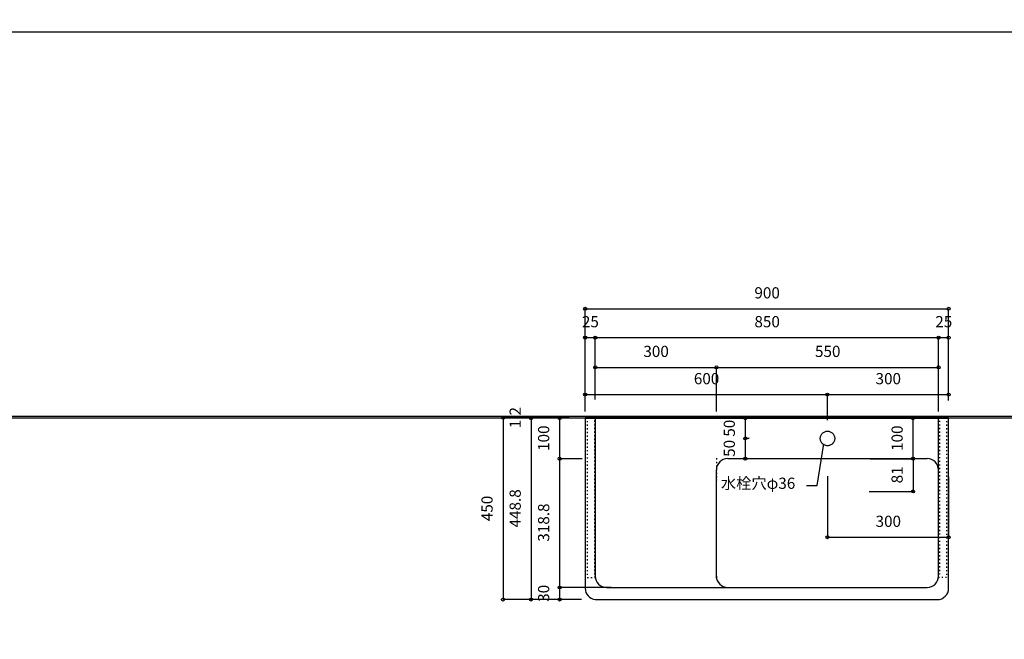
# Model space of a CAD drawing. Extents: x 25814 to 55118, y -3108 to 19000.
# Drawn here: x 40466 to 42904, y 8432 to 9965 of the extents above; entities that cross this region are included whole.
import ezdxf
from ezdxf.enums import TextEntityAlignment as Align

# ---------------------------------------------------------------- set-up
doc = ezdxf.new("R2010")
doc.units = 0
doc.header["$LTSCALE"] = 15
doc.linetypes.add('______-12', pattern=[0.6, 0.2, -0.4])
for name, color, linetype in [('020', 1, 'CONTINUOUS'), ('__', 7, 'CONTINUOUS'), ('__-1', 7, 'CONTINUOUS'), ('__-3', 7, 'CONTINUOUS'), ('SAKUZU', 7, 'CONTINUOUS')]:
    doc.layers.add(name, color=color, linetype=linetype)
doc.styles.add('YUGOTHIC_MEDIUM', font='txt', dxfattribs={"bigfont": 'YuGothic Medium'})

# ---------------------------------------------------------------- blocks, each defined once
blk = doc.blocks.new('______-3_3D')
at = {"layer": '__-1', "color": 3, "flags": 128}
blk.add_lwpolyline([(26078.1, 12048.5), (50078.1, 12048.5), (50078.1, 5048.5), (26078.1, 5048.5)], close=True, dxfattribs=at)
blk = doc.blocks.new('______-4_3D')
at = {"layer": '__-1', "color": 3, "flags": 128}
blk.add_lwpolyline([(26078.1, 12048.5), (50078.1, 12048.5), (50078.1, 5048.5), (26078.1, 5048.5)], close=True, dxfattribs=at)
blk = doc.blocks.new('____-411')
at = {"layer": '020', "color": 7, "linetype": '______-12', "flags": 128}
for points in [[(41179.9, 577.3), (41179.9, 972.3), (41159.9, 972.3), (41159.9, 577.3)], [(41179.9, 585.6), (41179.9, 972.3), (41177.9, 972.3), (41177.9, 585.6)]]:
    blk.add_lwpolyline(points, close=True, dxfattribs=at)
blk = doc.blocks.new('____-412')
at = {"layer": '020', "color": 7, "linetype": '______-12', "flags": 128}
for points in [[(42029.9, 577.3), (42029.9, 972.3), (42049.9, 972.3), (42049.9, 577.3)], [(42029.9, 585.6), (42029.9, 972.3), (42031.9, 972.3), (42031.9, 585.6)]]:
    blk.add_lwpolyline(points, close=True, dxfattribs=at)
blk = doc.blocks.new('______-5_3D')
at = {"layer": '020', "color": 7, "linetype": '______-12'}
blk.add_line((41479.9, 872.3), (41479.9, 818.1), dxfattribs=at)
at = {"layer": '__-3', "color": 7, "linetype": 'CONTINUOUS', "flags": 128}
blk.add_lwpolyline([(41772.9, 921.1), (41772.8, 919.3), (41772.6, 917.6), (41772.1, 915.9), (41771.6, 914.2), (41770.8, 912.6), (41769.9, 911.1), (41768.8, 909.7), (41767.7, 908.4), (41766.3, 907.2), (41764.9, 906.1), (41763.4, 905.2), (41761.8, 904.5), (41760.1, 903.9), (41758.4, 903.4), (41756.7, 903.2), (41754.9, 903.1), (41753.2, 903.2), (41751.4, 903.4), (41749.7, 903.9), (41748, 904.5), (41746.4, 905.2), (41744.9, 906.1), (41743.5, 907.2), (41742.2, 908.4), (41741, 909.7), (41740, 911.1), (41739, 912.6), (41738.3, 914.2), (41737.7, 915.9), (41737.3, 917.6), (41737, 919.3), (41736.9, 921.1), (41737, 922.9), (41737.3, 924.6), (41737.7, 926.3), (41738.3, 928), (41739, 929.6), (41740, 931.1), (41741, 932.5), (41742.2, 933.8), (41743.5, 935), (41744.9, 936.1), (41746.4, 937), (41748, 937.7), (41749.7, 938.3), (41751.4, 938.8), (41753.2, 939), (41754.9, 939.1), (41756.7, 939), (41758.4, 938.8), (41760.1, 938.3), (41761.8, 937.7), (41763.4, 937), (41764.9, 936.1), (41766.3, 935), (41767.7, 933.8), (41768.8, 932.5), (41769.9, 931.1), (41770.8, 929.6), (41771.6, 928), (41772.1, 926.3), (41772.6, 924.6), (41772.8, 922.9)], close=True, dxfattribs=at)
at = {"layer": 'SAKUZU', "color": 7, "linetype": 'CONTINUOUS'}
for p, q in [((42054.9, 972.3), (41154.9, 972.3)), ((41154.9, 972.3), (41154.9, 550.3)), ((41154.9, 971.1), (42054.9, 971.1)), ((41179.9, 971.1), (41179.9, 575.3)), ((42029.9, 575.3), (42029.9, 971.1)), ((42054.9, 550.3), (42054.9, 972.3)), ((41507.9, 871.1), (42001.9, 871.1)), ((41479.9, 575.3), (41479.9, 843.1)), ((42029.9, 575.3), (42029.9, 843.1)), ((41207.9, 552.3), (42001.9, 552.3)), ((41179.9, 522.3), (42026.9, 522.3))]:
    blk.add_line(p, q, dxfattribs=at)
for centre, start, end in [((41507.9, 843.1), 90, 180), ((42001.9, 843.1), 0, 90), ((41207.9, 580.3), 180, 270), ((41507.9, 580.3), 180, 270), ((42001.9, 580.3), 270, 360), ((42001.9, 580.3), 270, 0), ((41182.9, 550.3), 180, 263.8838), ((42026.9, 550.3), 270, 0), ((42026.9, 550.3), 270, 0)]:
    blk.add_arc(centre, 28, start, end, dxfattribs=at)
at = {"layer": '__-3', "color": 7}
for name in ['____-411', '____-412']:
    blk.add_blockref(name, (0, 0), dxfattribs=at)
blk = doc.blocks.new('____-423')
at = {"layer": '__-1', "style": 'YUGOTHIC_MEDIUM'}
blk.add_text('25', height=1.849, dxfattribs=at).set_placement((571.62, 500.94), align=Align.TOP_LEFT)
blk = doc.blocks.new('____-424')
at = {"layer": '__-1'}
for p, q in [((572.16, 487.16), (572.16, 497.38)), ((572.16, 497.38), (573.83, 497.38)), ((573.83, 487.16), (573.83, 497.38))]:
    blk.add_line(p, q, dxfattribs=at)
for centre in [(572.16, 497.38), (573.83, 497.38)]:
    blk.add_circle(centre, 0.25, dxfattribs=at)
at = {"layer": '__-1', "color": 7}
blk.add_blockref('____-423', (0, 0), dxfattribs=at)
blk = doc.blocks.new('____-425')
at = {"layer": '__-1', "style": 'YUGOTHIC_MEDIUM'}
blk.add_text('850', height=1.849, dxfattribs=at).set_placement((600.1, 500.94), align=Align.TOP_LEFT)
blk = doc.blocks.new('____-426')
at = {"layer": '__-1'}
for p, q in [((573.83, 487.16), (573.83, 497.38)), ((573.83, 497.38), (630.5, 497.38)), ((630.5, 487.08), (630.5, 497.38))]:
    blk.add_line(p, q, dxfattribs=at)
for centre in [(573.83, 497.38), (630.5, 497.38)]:
    blk.add_circle(centre, 0.25, dxfattribs=at)
at = {"layer": '__-1', "color": 7}
blk.add_blockref('____-425', (0, 0), dxfattribs=at)
blk = doc.blocks.new('____-427')
at = {"layer": '__-1', "style": 'YUGOTHIC_MEDIUM'}
blk.add_text('25', height=1.849, dxfattribs=at).set_placement((629.96, 500.94), align=Align.TOP_LEFT)
blk = doc.blocks.new('____-428')
at = {"layer": '__-1'}
for p, q in [((630.5, 487.08), (630.5, 497.38)), ((630.5, 497.38), (632.16, 497.38)), ((632.16, 487.08), (632.16, 497.38))]:
    blk.add_line(p, q, dxfattribs=at)
for centre in [(630.5, 497.38), (632.16, 497.38)]:
    blk.add_circle(centre, 0.25, dxfattribs=at)
at = {"layer": '__-1', "color": 7}
blk.add_blockref('____-427', (0, 0), dxfattribs=at)
blk = doc.blocks.new('____-429')
at = {"layer": '__-1'}
for name in ['____-424', '____-426', '____-428']:
    blk.add_blockref(name, (0, 0), dxfattribs=at)
blk = doc.blocks.new('____-430')
at = {"layer": '__-1', "style": 'YUGOTHIC_MEDIUM'}
blk.add_text('900', height=1.849, dxfattribs=at).set_placement((600.1, 505.7), align=Align.TOP_LEFT)
blk = doc.blocks.new('____-431')
at = {"layer": '__-1'}
for p, q in [((572.16, 487.16), (572.16, 502.15)), ((572.16, 502.15), (632.16, 502.15)), ((632.16, 487), (632.16, 502.15))]:
    blk.add_line(p, q, dxfattribs=at)
for centre in [(572.16, 502.15), (632.16, 502.15)]:
    blk.add_circle(centre, 0.25, dxfattribs=at)
at = {"layer": '__-1', "color": 7}
blk.add_blockref('____-430', (0, 0), dxfattribs=at)
blk = doc.blocks.new('____-432')
at = {"layer": '__-1', "style": 'YUGOTHIC_MEDIUM'}
blk.add_text('300', height=1.849, dxfattribs=at).set_placement((581.77, 496.04), align=Align.TOP_LEFT)
blk = doc.blocks.new('____-433')
at = {"layer": '__-1'}
for p, q in [((573.83, 487.16), (573.83, 492.48)), ((573.83, 492.48), (593.83, 492.48)), ((593.83, 485.21), (593.83, 492.48))]:
    blk.add_line(p, q, dxfattribs=at)
for centre in [(573.83, 492.48), (593.83, 492.48)]:
    blk.add_circle(centre, 0.25, dxfattribs=at)
at = {"layer": '__-1', "color": 7}
blk.add_blockref('____-432', (0, 0), dxfattribs=at)
blk = doc.blocks.new('____-434')
at = {"layer": '__-1', "style": 'YUGOTHIC_MEDIUM'}
blk.add_text('550', height=1.849, dxfattribs=at).set_placement((610.1, 496.04), align=Align.TOP_LEFT)
blk = doc.blocks.new('____-435')
at = {"layer": '__-1'}
for p, q in [((593.83, 485.21), (593.83, 492.48)), ((593.83, 492.48), (630.5, 492.48)), ((630.5, 485.21), (630.5, 492.48))]:
    blk.add_line(p, q, dxfattribs=at)
for centre in [(593.83, 492.48), (630.5, 492.48)]:
    blk.add_circle(centre, 0.25, dxfattribs=at)
at = {"layer": '__-1', "color": 7}
blk.add_blockref('____-434', (0, 0), dxfattribs=at)
blk = doc.blocks.new('____-436')
at = {"layer": '__-1'}
for name in ['____-433', '____-435']:
    blk.add_blockref(name, (0, 0), dxfattribs=at)
blk = doc.blocks.new('____-449')
at = {"layer": '__-1', "style": 'YUGOTHIC_MEDIUM'}
blk.add_text('300', height=1.849, dxfattribs=at).set_placement((620.1, 468), align=Align.TOP_LEFT)
blk = doc.blocks.new('____-450')
at = {"layer": '__-1'}
for p, q in [((612.16, 474.51), (612.16, 464.45)), ((632.16, 474.43), (632.16, 464.45)), ((612.16, 464.45), (632.16, 464.45))]:
    blk.add_line(p, q, dxfattribs=at)
for centre in [(612.16, 464.45), (632.16, 464.45)]:
    blk.add_circle(centre, 0.25, dxfattribs=at)
at = {"layer": '__-1', "color": 7}
blk.add_blockref('____-449', (0, 0), dxfattribs=at)
blk = doc.blocks.new('____-451')
at = {"layer": '__-1', "style": 'YUGOTHIC_MEDIUM'}
blk.add_text('81', height=1.849, rotation=90, dxfattribs=at).set_placement((622.73, 473.34), align=Align.TOP_LEFT)
blk = doc.blocks.new('____-452')
at = {"layer": '__-1'}
for p, q in [((619.21, 477.41), (626.28, 477.41)), ((626.28, 477.41), (626.28, 472.01)), ((619.04, 472.01), (626.28, 472.01))]:
    blk.add_line(p, q, dxfattribs=at)
for centre in [(626.28, 477.41), (626.28, 472.01)]:
    blk.add_circle(centre, 0.25, dxfattribs=at)
at = {"layer": '__-1', "color": 7}
blk.add_blockref('____-451', (0, 0), dxfattribs=at)
blk = doc.blocks.new('____-472')
at = {"layer": '__-1', "style": 'YUGOTHIC_MEDIUM'}
blk.add_text('100', height=1.849, rotation=90, dxfattribs=at).set_placement((622.73, 478.69), align=Align.TOP_LEFT)
blk = doc.blocks.new('____-473')
at = {"layer": '__-1'}
for p, q in [((618.32, 484.08), (626.28, 484.08)), ((626.28, 477.41), (626.28, 484.08)), ((619.21, 477.41), (626.28, 477.41))]:
    blk.add_line(p, q, dxfattribs=at)
for centre in [(626.28, 484.08), (626.28, 477.41)]:
    blk.add_circle(centre, 0.25, dxfattribs=at)
at = {"layer": '__-1', "color": 7}
blk.add_blockref('____-472', (0, 0), dxfattribs=at)
blk = doc.blocks.new('____-474')
at = {"layer": '__-1', "style": 'YUGOTHIC_MEDIUM'}
blk.add_text('50', height=1.849, rotation=90, dxfattribs=at).set_placement((595.03, 481.04), align=Align.TOP_LEFT)
blk = doc.blocks.new('____-475')
at = {"layer": '__-1'}
for p, q in [((599.16, 484.08), (598.59, 484.08)), ((598.59, 484.08), (598.59, 480.75)), ((599.24, 480.75), (598.59, 480.75))]:
    blk.add_line(p, q, dxfattribs=at)
for centre in [(598.59, 484.08), (598.59, 480.75)]:
    blk.add_circle(centre, 0.25, dxfattribs=at)
at = {"layer": '__-1', "color": 7}
blk.add_blockref('____-474', (0, 0), dxfattribs=at)
blk = doc.blocks.new('____-476')
at = {"layer": '__-1', "style": 'YUGOTHIC_MEDIUM'}
blk.add_text('50', height=1.849, rotation=90, dxfattribs=at).set_placement((595.03, 477.71), align=Align.TOP_LEFT)
blk = doc.blocks.new('____-477')
at = {"layer": '__-1'}
for p, q in [((599.24, 480.75), (598.59, 480.75)), ((598.59, 480.75), (598.59, 477.41)), ((600.41, 477.41), (598.59, 477.41))]:
    blk.add_line(p, q, dxfattribs=at)
for centre in [(598.59, 480.75), (598.59, 477.41)]:
    blk.add_circle(centre, 0.25, dxfattribs=at)
at = {"layer": '__-1', "color": 7}
blk.add_blockref('____-476', (0, 0), dxfattribs=at)
blk = doc.blocks.new('____-478')
at = {"layer": '__-1'}
for name in ['____-475', '____-477']:
    blk.add_blockref(name, (0, 0), dxfattribs=at)
blk = doc.blocks.new('____-479')
at = {"layer": '__-1', "style": 'YUGOTHIC_MEDIUM'}
blk.add_text('600', height=1.849, dxfattribs=at).set_placement((590.1, 491.54), align=Align.TOP_LEFT)
blk = doc.blocks.new('____-480')
at = {"layer": '__-1'}
for p, q in [((572.16, 485.2), (572.16, 487.99)), ((572.16, 487.99), (612.16, 487.99)), ((612.16, 483.75), (612.16, 487.99))]:
    blk.add_line(p, q, dxfattribs=at)
for centre in [(572.16, 487.99), (612.16, 487.99)]:
    blk.add_circle(centre, 0.25, dxfattribs=at)
at = {"layer": '__-1', "color": 7}
blk.add_blockref('____-479', (0, 0), dxfattribs=at)
blk = doc.blocks.new('____-481')
at = {"layer": '__-1', "style": 'YUGOTHIC_MEDIUM'}
blk.add_text('300', height=1.849, dxfattribs=at).set_placement((620.1, 491.54), align=Align.TOP_LEFT)
blk = doc.blocks.new('____-482')
at = {"layer": '__-1'}
for p, q in [((612.16, 483.75), (612.16, 487.99)), ((612.16, 487.99), (632.16, 487.99)), ((632.16, 487.08), (632.16, 487.99))]:
    blk.add_line(p, q, dxfattribs=at)
for centre in [(612.16, 487.99), (632.16, 487.99)]:
    blk.add_circle(centre, 0.25, dxfattribs=at)
at = {"layer": '__-1', "color": 7}
blk.add_blockref('____-481', (0, 0), dxfattribs=at)
blk = doc.blocks.new('____-483')
at = {"layer": '__-1'}
for name in ['____-480', '____-482']:
    blk.add_blockref(name, (0, 0), dxfattribs=at)
blk = doc.blocks.new('____-543')
at = {"layer": '__-1'}
for p, q in [((610.44, 473), (611.56, 479.87)), ((608.67, 473), (610.44, 473))]:
    blk.add_line(p, q, dxfattribs=at)
at = {"layer": '__-1', "style": 'YUGOTHIC_MEDIUM'}
blk.add_text('水栓穴φ36', height=1.849, dxfattribs=at).set_placement((594.56, 474.28), align=Align.TOP_LEFT)
blk = doc.blocks.new('____-545')
at = {"layer": '__-1', "style": 'YUGOTHIC_MEDIUM'}
blk.add_text('1.2', height=1.849, rotation=90, dxfattribs=at).set_placement((559.68, 482.43), align=Align.TOP_LEFT)
blk = doc.blocks.new('____-546')
at = {"layer": '__-1'}
for p, q in [((569.5, 484.16), (563.23, 484.16)), ((563.23, 484.16), (563.23, 484.08)), ((569.5, 484.08), (563.23, 484.08))]:
    blk.add_line(p, q, dxfattribs=at)
for centre in [(563.23, 484.16), (563.23, 484.08)]:
    blk.add_circle(centre, 0.25, dxfattribs=at)
at = {"layer": '__-1', "color": 7}
blk.add_blockref('____-545', (0, 0), dxfattribs=at)
blk = doc.blocks.new('____-547')
at = {"layer": '__-1', "style": 'YUGOTHIC_MEDIUM'}
blk.add_text('448.8', height=1.849, rotation=90, dxfattribs=at).set_placement((559.68, 466.06), align=Align.TOP_LEFT)
blk = doc.blocks.new('____-548')
at = {"layer": '__-1'}
for p, q in [((569.5, 484.08), (563.23, 484.08)), ((563.23, 484.08), (563.23, 454.16)), ((564.93, 454.16), (563.23, 454.16))]:
    blk.add_line(p, q, dxfattribs=at)
for centre in [(563.23, 484.08), (563.23, 454.16)]:
    blk.add_circle(centre, 0.25, dxfattribs=at)
at = {"layer": '__-1', "color": 7}
blk.add_blockref('____-547', (0, 0), dxfattribs=at)
blk = doc.blocks.new('____-549')
at = {"layer": '__-1'}
for name in ['____-546', '____-548']:
    blk.add_blockref(name, (0, 0), dxfattribs=at)
blk = doc.blocks.new('____-550')
at = {"layer": '__-1', "style": 'YUGOTHIC_MEDIUM'}
blk.add_text('450', height=1.849, rotation=90, dxfattribs=at).set_placement((555.04, 467.1), align=Align.TOP_LEFT)
blk = doc.blocks.new('____-551')
at = {"layer": '__-1'}
for p, q in [((569.5, 484.16), (558.6, 484.16)), ((558.6, 484.16), (558.6, 454.16)), ((571.17, 454.16), (558.6, 454.16))]:
    blk.add_line(p, q, dxfattribs=at)
for centre in [(558.6, 484.16), (558.6, 454.16)]:
    blk.add_circle(centre, 0.25, dxfattribs=at)
at = {"layer": '__-1', "color": 7}
blk.add_blockref('____-550', (0, 0), dxfattribs=at)
blk = doc.blocks.new('____-552')
at = {"layer": '__-1', "style": 'YUGOTHIC_MEDIUM'}
blk.add_text('318.8', height=1.849, rotation=90, dxfattribs=at).set_placement((564.38, 463.72), align=Align.TOP_LEFT)
blk = doc.blocks.new('____-553')
at = {"layer": '__-1'}
for p, q in [((568.47, 477.41), (567.93, 477.41)), ((567.93, 477.41), (567.93, 456.16)), ((576.45, 456.16), (567.93, 456.16))]:
    blk.add_line(p, q, dxfattribs=at)
for centre in [(567.93, 477.41), (567.93, 456.16)]:
    blk.add_circle(centre, 0.25, dxfattribs=at)
at = {"layer": '__-1', "color": 7}
blk.add_blockref('____-552', (0, 0), dxfattribs=at)
blk = doc.blocks.new('____-554')
at = {"layer": '__-1', "style": 'YUGOTHIC_MEDIUM'}
blk.add_text('30', height=1.849, rotation=90, dxfattribs=at).set_placement((564.38, 453.79), align=Align.TOP_LEFT)
blk = doc.blocks.new('____-555')
at = {"layer": '__-1'}
for p, q in [((576.45, 456.16), (567.93, 456.16)), ((567.93, 456.16), (567.93, 454.16)), ((571.56, 454.16), (567.93, 454.16))]:
    blk.add_line(p, q, dxfattribs=at)
for centre in [(567.93, 456.16), (567.93, 454.16)]:
    blk.add_circle(centre, 0.25, dxfattribs=at)
at = {"layer": '__-1', "color": 7}
blk.add_blockref('____-554', (0, 0), dxfattribs=at)
blk = doc.blocks.new('____-556')
at = {"layer": '__-1'}
for name in ['____-553', '____-555']:
    blk.add_blockref(name, (0, 0), dxfattribs=at)
blk = doc.blocks.new('____-557')
at = {"layer": '__-1', "style": 'YUGOTHIC_MEDIUM'}
blk.add_text('100', height=1.849, rotation=90, dxfattribs=at).set_placement((564.38, 478.69), align=Align.TOP_LEFT)
blk = doc.blocks.new('____-558')
at = {"layer": '__-1'}
for p, q in [((571.66, 484.08), (567.93, 484.08)), ((567.93, 484.08), (567.93, 477.41)), ((571.66, 477.41), (567.93, 477.41))]:
    blk.add_line(p, q, dxfattribs=at)
for centre in [(567.93, 484.08), (567.93, 477.41)]:
    blk.add_circle(centre, 0.25, dxfattribs=at)
at = {"layer": '__-1', "color": 7}
blk.add_blockref('____-557', (0, 0), dxfattribs=at)
blk = doc.blocks.new('____-577')
at = {"layer": '__-1'}
for name in ['____-431', '____-429', '____-436', '____-483', '____-551', '____-549', '____-558', '____-478', '____-473', '____-543', '____-556', '____-452', '____-450']:
    blk.add_blockref(name, (0, 0), dxfattribs=at)
blk = doc.blocks.new('______-7_3D')
at = {"layer": '__-1', "color": 3, "flags": 128}
blk.add_lwpolyline([(26078.1, 12048.5), (50078.1, 12048.5), (50078.1, 5048.5), (26078.1, 5048.5)], close=True, dxfattribs=at)
blk = doc.blocks.new('______-8_3D')
at = {"layer": '__-1', "color": 30, "flags": 128}
blk.add_lwpolyline([(26078.1, -2151.5), (50078.1, -2151.5), (50078.1, -9151.5), (26078.1, -9151.5)], close=True, dxfattribs=at)
blk = doc.blocks.new('______-15_3D')
at = {"layer": '__-1', "color": 3, "flags": 128}
blk.add_lwpolyline([(26078.1, 12048.5), (50078.1, 12048.5), (50078.1, 5048.5), (26078.1, 5048.5)], close=True, dxfattribs=at)
blk = doc.blocks.new('______-16_3D')
at = {"layer": '__-1', "color": 3, "flags": 128}
blk.add_lwpolyline([(50078.1, 12048.5), (74078.1, 12048.5), (74078.1, 5048.5), (50078.1, 5048.5)], close=True, dxfattribs=at)
blk = doc.blocks.new('______-19_3D')
at = {"layer": '__-1', "color": 3, "flags": 128}
blk.add_lwpolyline([(26078.1, 12048.5), (50078.1, 12048.5), (50078.1, 5048.5), (26078.1, 5048.5)], close=True, dxfattribs=at)
blk = doc.blocks.new('______-20_3D')
at = {"layer": '__-1', "color": 30, "flags": 128}
blk.add_lwpolyline([(50078.1, -2151.5), (74078.1, -2151.5), (74078.1, -9151.5), (50078.1, -9151.5)], close=True, dxfattribs=at)

msp = doc.modelspace()

# ---------------------------------------------------------------- block references
at = {"layer": '__', "color": 7}
for name, p in [('______-3_3D', (-263.2, 3930.8)), ('______-4_3D', (711.2, 3930.8)), ('______-15_3D', (4065, 3934.6)), ('______-16_3D', (-18961.2, 3930.8)), ('______-5_3D', (711.2, 8007.7)), ('______-7_3D', (-263.2, -2113)), ('______-8_3D', (711.2, 12087)), ('______-19_3D', (4065, -2113)), ('______-20_3D', (-18961.2, 12087))]:
    msp.add_blockref(name, p, dxfattribs=at)
at = {"layer": '__', "color": 7, "xscale": 15, "yscale": 15, "zscale": 15}
msp.add_blockref('____-577', (33283.7, 1717.6), dxfattribs=at)

doc.saveas('drawing.dxf')
